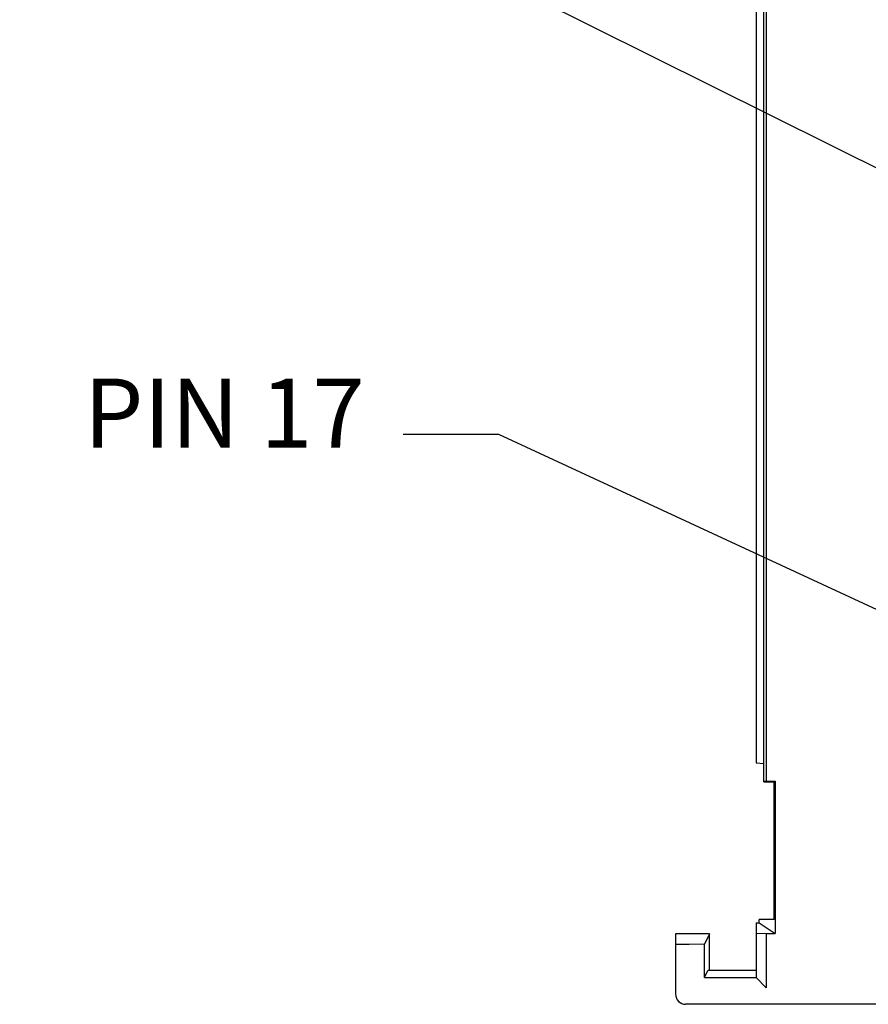
# Model space of a CAD drawing. Extents: x 0 to 51, y 0 to 33.
# Drawn here: x 4 to 5.7, y 20.4 to 22.3 of the extents above; entities that cross this region are included whole.
import ezdxf

# ---------------------------------------------------------------- set-up
doc = ezdxf.new("R2010")
doc.units = 0
doc.header["$LTSCALE"] = 0.25
doc.header["$MEASUREMENT"] = 0
doc.layers.add('1428-0015-01', color=9, linetype='CONTINUOUS')
doc.layers.add('DIM', color=7, linetype='CONTINUOUS')
doc.styles.add('ROMANS', font='ROMANS.SHX')
doc.dimstyles.new('ANSI2', dxfattribs={"dimscale": 0.75, "dimtxt": 0.18, "dimasz": 0.25, "dimexe": 0.075, "dimexo": 0.075, "dimgap": 0.1, "dimtad": 0, "dimtih": 1, "dimtoh": 1, "dimzin": 4, "dimdsep": 46, "dimtxsty": 'ROMANS', "dimcen": 0.1, "dimclrd": 1, "dimclre": 1, "dimadec": 0, "dimazin": 0, "dimtfac": 1, "dimtofl": 0, "dimtmove": 0, "dimatfit": 1, "dimfxl": 0, "dimtzin": 0, "dimarcsym": 0})

msp = doc.modelspace()

# ---------------------------------------------------------------- linework, layer by layer
at = {"layer": '1428-0015-01', "linetype": 'Continuous'}
for p, q in [((5.4646, 24.5578), (5.4646, 20.8702)), ((5.4843, 24.1382), (5.4843, 20.8344)), ((5.4796, 20.8332), (5.4796, 23.8351)), ((5.4646, 20.8702), (5.4796, 20.8689)), ((5.4796, 20.8343), (5.4843, 20.8344)), ((5.4796, 20.8332), (5.5001, 20.8331)), ((5.4843, 20.8344), (5.502, 20.8344)), ((5.5001, 20.8331), (5.502, 20.8344)), ((5.5001, 20.5642), (5.5001, 20.8331)), ((5.502, 20.8344), (5.502, 20.5366)), ((5.5001, 20.5642), (5.4705, 20.564)), ((5.4705, 20.5575), (5.4705, 20.564)), ((5.4646, 20.5575), (5.4705, 20.5575)), ((5.4646, 20.5575), (5.4646, 20.4505)), ((5.4705, 20.5575), (5.502, 20.5366)), ((5.3737, 20.5359), (5.3072, 20.5359)), ((5.3072, 20.5359), (5.3072, 20.4178)), ((5.3737, 20.5359), (5.3635, 20.5154)), ((5.3737, 20.464), (5.3737, 20.5359)), ((5.4646, 20.5369), (5.4843, 20.5366)), ((5.4843, 20.5366), (5.502, 20.5366)), ((5.4843, 20.5366), (5.4843, 20.4304)), ((5.3337, 20.5149), (5.3072, 20.5149)), ((5.3635, 20.5154), (5.3337, 20.5149)), ((5.3635, 20.4505), (5.3635, 20.5154)), ((5.3635, 20.4505), (5.3703, 20.464)), ((5.3635, 20.4505), (5.4646, 20.4505)), ((5.4646, 20.464), (5.3703, 20.464)), ((5.4843, 20.4304), (5.4646, 20.4505)), ((6.6678, 20.3981), (5.3268, 20.3981))]:
    msp.add_line(p, q, dxfattribs=at)
msp.add_arc((5.3268, 20.4178), 0.0197, 180, 270, dxfattribs=at)

# ---------------------------------------------------------------- texts
at = {"layer": 'DIM', "insert": (4.699, 21.4444), "char_height": 0.135, "attachment_point": 9, "style": 'ROMANS'}
msp.add_mtext('PIN 17', dxfattribs=at)

# ---------------------------------------------------------------- leaders
at = {"layer": 'DIM', "annotation_type": 0, "has_hookline": 1, "hookline_direction": 1}
for points, text_width in [([(5.9056, 21.9309), (4.9615, 22.4005), (4.774, 22.4005)], 0.1607), ([(5.9843, 21.0382), (4.9615, 21.5119), (4.774, 21.5119)], 0.675)]:
    msp.add_leader(points, dimstyle='ANSI2', override={"dimgap": 0.1, "dimtad": 0}, dxfattribs=dict(at, text_width=text_width))

doc.saveas('drawing.dxf')
